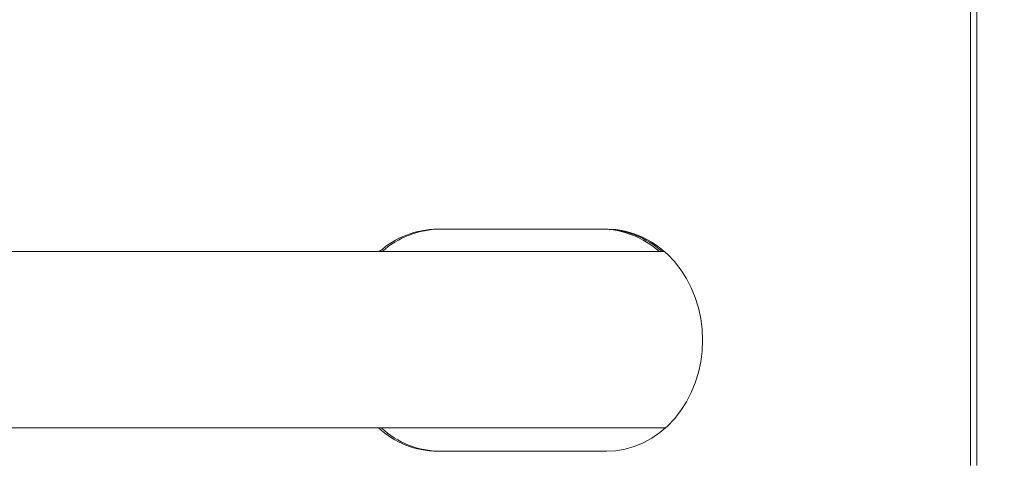
# Model space of a CAD drawing. Units: inches. Extents: x 5 to 209, y 1 to 133.
# Drawn here: x 80 to 94, y 31 to 37 of the extents above; entities that cross this region are included whole.
import ezdxf

# ---------------------------------------------------------------- set-up
doc = ezdxf.new("R2010")
doc.units = ezdxf.units.IN
doc.header["$MEASUREMENT"] = 0
doc.layers.add('TEXT', color=7, linetype='Continuous')
doc.styles.add('SLDTEXTSTYLE0', font='TXT', dxfattribs={"width": 0.75})
doc.dimstyles.new('SLDDIMSTYLE1', dxfattribs={"dimtxt": 1.25, "dimasz": 1.25, "dimexe": 0, "dimexo": 0.0625, "dimgap": 0.3125, "dimtad": 0, "dimdec": 6, "dimrnd": 1e-09, "dimzin": 12, "dimdsep": 46, "dimlunit": 5, "dimtxsty": 'SLDTEXTSTYLE0', "dimsah": 1, "dimcen": 0.09, "dimadec": 0, "dimazin": 3, "dimtfac": 1, "dimtofl": 0, "dimtmove": 0, "dimatfit": 3, "dimfxl": 1, "dimfrac": 2, "dimtolj": 1, "dimtzin": 12, "dimarcsym": 0})

# ---------------------------------------------------------------- blocks, each defined once
blk = doc.blocks.new('_D_3')
at = {"layer": 'TEXT'}
for p, q in [((77.228, 35.187), (77.228, 50.369)), ((77.228, 49.369), (82.758, 49.369)), ((93.778, 49.369), (88.565, 49.369))]:
    blk.add_line(p, q, dxfattribs=at)
for points in [[(77.228, 49.369), (78.478, 49.177), (78.478, 49.561)], [(93.778, 49.369), (92.528, 49.561), (92.528, 49.177)]]:
    blk.add_solid(points, dxfattribs=at)
at = {"layer": 'TEXT', "insert": (82.758, 49.987), "char_height": 1.25, "attachment_point": 1, "style": 'SLDTEXTSTYLE0'}
blk.add_mtext('16 9/16', dxfattribs=at)

msp = doc.modelspace()

# ---------------------------------------------------------------- linework, layer by layer
at = {"color": 7, "linetype": 'Continuous', "lineweight": 15}
for p, q in [((93.3226673, 38.114018), (93.3226673, 31.3320182)), ((93.4071675, 38.114018), (93.4071675, 31.3320182)), ((88.4091972, 34.5230183), (86.1315512, 34.5230183)), ((89.1943593, 34.2180182), (78.2481681, 34.2180182)), ((78.2481681, 31.8380183), (89.2056466, 31.8380183)), ((86.1315512, 31.5230182), (88.4091972, 31.5230182))]:
    msp.add_line(p, q, dxfattribs=at)
at = {"color": 7, "linetype": 'Continuous', "lineweight": 15, "flags": 128}
msp.add_lwpolyline([(88.4091972, 31.5230182), (88.5365258, 31.5302411), (88.6626272, 31.5518403), (88.7862881, 31.5876077), (88.9063163, 31.6371989), (89.0215598, 31.7001363), (89.1309038, 31.7758138), (89.2332971, 31.8635025), (89.3277564, 31.962358), (89.4133665, 32.0714283), (89.4893084, 32.1896629), (89.5548454, 32.3159231), (89.6093508, 32.4489931), (89.652299, 32.5875912), (89.6832746, 32.7303828), (89.7019797, 32.8759925), (89.7082358, 33.0230183), (89.7019797, 33.1700439), (89.6832746, 33.3156538), (89.652299, 33.4584453), (89.6093508, 33.5970434), (89.5548454, 33.7301134), (89.4893084, 33.8563735), (89.4133665, 33.974608), (89.3277564, 34.0836784), (89.2332971, 34.1825338), (89.1309038, 34.2702227), (89.0215598, 34.3459001), (88.9063163, 34.4088376), (88.7862881, 34.4584288), (88.6626272, 34.4941963), (88.5365258, 34.5157953), (88.4091972, 34.5230183)], dxfattribs=at)
at = {"color": 7, "linetype": 'Continuous', "lineweight": 15}
for centre, radius, start, end in [((86.1456175, 33.3236791), 1.1994217, 90.67195809, 131.78573262), ((86.183125, 33.3236579), 1.1994429, 90.67233863, 131.78535208), ((88.3299896, 33.3343454), 1.1887143, 48.02059881, 89.52159488), ((88.3674858, 33.3343314), 1.1887284, 48.02085773, 89.52145155), ((86.141737, 32.7131478), 1.1901732, 227.33223296, 269.50964283), ((86.1792363, 32.7131478), 1.1901732, 227.33223296, 269.50964283)]:
    msp.add_arc(centre, radius, start, end, dxfattribs=at)

# ---------------------------------------------------------------- dimensions: what is measured, and where the dimension line sits
at = {"layer": 'TEXT'}
dim = msp.add_linear_dim(base=(77.2281675, 49.369021), p1=(93.7781518, 37.4835159), p2=(77.2281675, 34.1868544), dimstyle='SLDDIMSTYLE1', dxfattribs=at)
dim.commit()
dim.dimension.update_dxf_attribs({"geometry": '_D_3', "text_midpoint": (85.6615607, 49.369021), "dimtype": 160})

doc.saveas('drawing.dxf')
